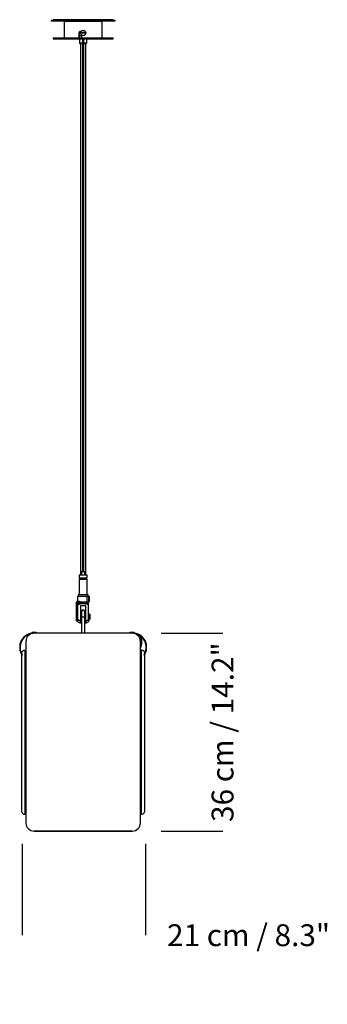
# Model space of a CAD drawing. Units: millimetres. Extents: x 0 to 1441, y 0 to 1019.
# Drawn here: x 498 to 554, y 572 to 753 of the extents above; entities that cross this region are included whole.
import ezdxf

# ---------------------------------------------------------------- set-up
doc = ezdxf.new("R2010")
doc.units = ezdxf.units.MM
doc.header["$LTSCALE"] = 10
doc.header["$PDSIZE"] = -1
doc.layers.add('S&C_cotas', color=251, linetype='Continuous')
doc.layers.add('S&C_vistas', color=1, linetype='Continuous')
doc.styles.add('ARIAL', font='arial.ttf')
doc.dimstyles.new('S&C_cotas', dxfattribs={"dimtxt": 0.02, "dimasz": 0.1, "dimexe": 0.018, "dimexo": 0.02, "dimgap": 0, "dimtad": 0, "dimdec": 0, "dimzin": 0, "dimdsep": 46, "dimtxsty": 'ARIAL', "dimblk": 'NONE', "dimcen": 0, "dimsd1": 1, "dimsd2": 1, "dimclrd": 256, "dimclre": 256, "dimclrt": 256, "dimazin": 0, "dimtfac": 1, "dimtdec": 0, "dimtofl": 0, "dimtmove": 0, "dimatfit": 3, "dimldrblk": 'NONE', "dimfxl": 1, "dimtolj": 1, "dimtzin": 0, "dimarcsym": 0})

# ---------------------------------------------------------------- blocks, each defined once
blk = doc.blocks.new('*D55')
at = {"layer": 'Defpoints', "color": 0}
for p in [(498.37, 601.75), (520.97, 601.75), (520.97, 585)]:
    blk.add_point(p, dxfattribs=at)
at = {"layer": 'S&C_cotas', "linetype": 'Continuous', "lineweight": -2}
for p, q in [((498.37, 601.73), (498.37, 584.98)), ((520.97, 601.73), (520.97, 584.98))]:
    blk.add_line(p, q, dxfattribs=at)
at = {"layer": 'S&C_cotas', "linetype": 'Continuous', "insert": (539.84, 585), "char_height": 4, "attachment_point": 5, "style": 'ARIAL'}
blk.add_mtext('\\A1;21 cm / 8.3"', dxfattribs=at)
blk = doc.blocks.new('_NONE')
blk = doc.blocks.new('*D56')
at = {"layer": 'Defpoints', "color": 0}
for p in [(523.84, 640.27), (523.84, 604.07), (535.08, 604.07)]:
    blk.add_point(p, dxfattribs=at)
at = {"layer": 'S&C_cotas', "linetype": 'Continuous', "lineweight": -2}
for p, q in [((523.86, 640.27), (535.1, 640.27)), ((523.86, 604.07), (535.1, 604.07))]:
    blk.add_line(p, q, dxfattribs=at)
at = {"layer": 'S&C_cotas', "linetype": 'Continuous', "insert": (535.08, 622.17), "char_height": 4, "attachment_point": 5, "rotation": 90, "style": 'ARIAL'}
blk.add_mtext('\\A1;36 cm / 14.2"', dxfattribs=at)

msp = doc.modelspace()

# ---------------------------------------------------------------- linework, layer by layer
at = {"layer": 'S&C_vistas', "color": 7, "linetype": 'Continuous'}
for p, q in [((503.692, 752.447), (503.692, 752.297)), ((515.392, 752.447), (503.692, 752.447)), ((515.392, 752.297), (503.692, 752.297)), ((504.042, 752.597), (504.042, 752.447)), ((515.042, 752.597), (504.042, 752.597)), ((506.042, 752.117), (506.042, 749.297)), ((506.118, 752.297), (512.966, 752.297)), ((506.222, 752.297), (512.862, 752.297)), ((506.222, 752.297), (509.542, 752.297)), ((509.542, 752.297), (512.862, 752.297)), ((513.042, 749.297), (513.042, 752.117)), ((515.042, 752.447), (515.042, 752.597)), ((515.392, 752.297), (515.392, 752.447)), ((508.809, 750.197), (508.809, 749.297)), ((508.809, 750.197), (508.822, 750.197)), ((508.822, 749.297), (508.822, 750.197)), ((509.152, 750.447), (509.055, 750.447)), ((509.979, 750.217), (509.105, 750.217)), ((509.979, 750.117), (509.105, 750.117)), ((504.042, 749.297), (504.042, 749.097)), ((504.042, 749.297), (515.042, 749.297)), ((504.042, 749.097), (515.042, 749.097)), ((508.822, 749.647), (509.304, 749.647)), ((508.892, 749.097), (508.892, 748.338)), ((508.892, 748.338), (509.392, 748.338)), ((508.921, 748.268), (508.992, 748.197)), ((509.392, 748.268), (508.921, 748.268)), ((509.392, 748.197), (508.992, 748.197)), ((509.032, 748.197), (509.032, 650.997)), ((509.304, 749.297), (509.304, 749.75)), ((509.392, 749.097), (509.392, 651.597)), ((509.692, 651.597), (509.692, 749.097)), ((509.692, 748.338), (510.192, 748.338)), ((510.163, 748.268), (509.692, 748.268)), ((510.092, 748.197), (509.692, 748.197)), ((510.052, 650.997), (510.052, 748.197)), ((510.092, 748.197), (510.163, 748.268)), ((510.192, 748.338), (510.192, 749.097)), ((515.042, 749.097), (515.042, 749.297)), ((509.392, 745.337), (509.392, 651.597)), ((509.692, 651.597), (509.692, 745.337)), ((508.792, 650.997), (508.792, 650.397)), ((508.792, 650.997), (510.292, 650.997)), ((509.242, 651.597), (509.242, 650.997)), ((509.242, 651.597), (509.842, 651.597)), ((509.842, 650.997), (509.842, 651.597)), ((510.292, 650.397), (510.292, 650.997)), ((508.792, 650.397), (510.292, 650.397)), ((508.792, 650.197), (508.792, 647.297)), ((508.792, 650.197), (510.292, 650.197)), ((508.992, 650.397), (508.992, 650.297)), ((508.992, 650.297), (510.092, 650.297)), ((509.032, 650.297), (509.032, 650.197)), ((509.242, 650.297), (509.242, 650.197)), ((509.842, 650.197), (509.842, 650.297)), ((510.052, 650.197), (510.052, 650.297)), ((510.092, 650.297), (510.092, 650.397)), ((510.292, 647.297), (510.292, 650.197)), ((508.642, 647.297), (508.642, 647.047)), ((509.542, 647.297), (508.642, 647.297)), ((510.442, 647.297), (509.542, 647.297)), ((510.442, 647.047), (510.442, 647.297)), ((508.342, 643.297), (508.342, 645.947)), ((508.442, 643.297), (508.442, 645.947)), ((508.517, 647.047), (508.517, 646.147)), ((508.517, 647.047), (510.193, 647.047)), ((508.542, 646.147), (508.843, 646.147)), ((508.542, 646.047), (508.843, 646.047)), ((508.642, 645.797), (508.542, 645.739)), ((508.542, 642.864), (508.542, 645.5)), ((508.642, 646.047), (508.642, 645.797)), ((508.642, 645.797), (510.442, 645.797)), ((508.843, 646.147), (508.843, 646.047)), ((508.843, 646.047), (510.193, 646.047)), ((510.042, 645.297), (509.042, 645.297)), ((509.042, 645.297), (509.042, 642.461)), ((510.042, 642.447), (510.042, 645.297)), ((510.193, 647.047), (510.193, 646.047)), ((510.193, 647.047), (510.55, 647.047)), ((510.193, 646.047), (510.55, 646.047)), ((510.442, 645.797), (510.442, 646.047)), ((510.542, 645.739), (510.442, 645.797)), ((510.542, 642.847), (510.542, 645.5)), ((510.55, 647.047), (510.55, 646.047)), ((510.55, 647.047), (510.62, 647.047)), ((510.55, 646.047), (510.62, 646.047)), ((510.62, 647.047), (510.62, 646.047)), ((508.542, 643.797), (508.442, 643.797)), ((509.242, 643.797), (509.042, 643.797)), ((509.242, 644.247), (509.242, 643.297)), ((509.842, 643.297), (509.842, 644.247)), ((510.042, 643.797), (509.842, 643.797)), ((510.692, 643.797), (510.542, 643.797)), ((510.742, 643.747), (510.692, 643.797)), ((510.692, 643.297), (510.692, 643.797)), ((510.742, 643.747), (510.742, 643.297)), ((508.442, 643.297), (508.342, 643.297)), ((508.342, 642.547), (508.342, 643.297)), ((508.342, 642.547), (508.442, 642.547)), ((508.442, 642.547), (508.442, 643.297)), ((508.442, 642.797), (508.542, 642.797)), ((508.542, 642.864), (509.042, 642.461)), ((508.542, 642.397), (508.542, 642.864)), ((508.542, 642.397), (509.042, 642.108)), ((509.042, 642.797), (509.242, 642.797)), ((509.042, 642.461), (509.042, 642.108)), ((509.242, 643.297), (509.242, 640.267)), ((509.242, 643.297), (509.842, 643.297)), ((509.842, 640.267), (509.842, 643.297)), ((509.842, 642.797), (510.042, 642.797)), ((510.042, 642.447), (510.542, 642.847)), ((510.042, 642.097), (510.042, 642.447)), ((510.042, 642.097), (510.542, 642.386)), ((510.542, 642.847), (510.542, 642.386)), ((510.542, 642.797), (510.692, 642.797)), ((510.692, 642.797), (510.692, 643.297)), ((510.692, 642.797), (510.742, 642.847)), ((510.742, 643.297), (510.742, 642.847)), ((500.142, 640.347), (500.542, 640.347)), ((500.242, 640.447), (500.842, 640.447)), ((500.332, 640.252), (500.332, 640.252)), ((500.342, 640.347), (500.342, 640.339)), ((500.342, 640.267), (500.342, 640.253)), ((500.542, 640.267), (500.542, 640.347)), ((500.542, 640.347), (500.942, 640.347)), ((518.542, 640.267), (500.542, 640.267)), ((500.942, 640.267), (500.942, 640.347)), ((500.942, 640.347), (501.242, 640.347)), ((501.242, 640.347), (501.242, 640.267)), ((517.842, 640.267), (517.842, 640.347)), ((517.842, 640.347), (518.142, 640.347)), ((518.142, 640.347), (518.142, 640.267)), ((518.542, 640.347), (518.142, 640.347)), ((518.242, 640.447), (518.842, 640.447)), ((518.542, 640.347), (518.942, 640.347)), ((518.542, 640.267), (518.542, 640.347)), ((518.742, 640.339), (518.742, 640.347)), ((518.742, 640.253), (518.742, 640.267)), ((518.752, 640.252), (518.752, 640.252)), ((520.117, 639.823), (520.042, 640.017)), ((520.042, 640.017), (520.042, 639.877)), ((499.042, 638.767), (499.042, 605.567)), ((519.882, 639.842), (519.882, 639.441)), ((520.042, 639.717), (519.882, 639.717)), ((520.042, 639.003), (520.005, 639.005)), ((520.024, 639), (520.042, 638.999)), ((520.042, 639.779), (520.042, 638.767)), ((520.042, 605.567), (520.042, 638.767)), ((498.242, 636.441), (498.242, 607.75)), ((498.842, 637.15), (498.842, 607.15)), ((498.842, 637.15), (499.042, 637.15)), ((520.242, 637.167), (520.042, 637.167)), ((520.242, 607.167), (520.242, 637.167)), ((520.842, 607.767), (520.842, 636.441)), ((498.842, 607.15), (499.042, 607.15)), ((520.242, 607.167), (520.042, 607.167)), ((500.542, 604.067), (518.542, 604.067)), ((518.542, 604.047), (500.542, 604.047))]:
    msp.add_line(p, q, dxfattribs=at)
at = {"layer": 'S&C_vistas', "color": 7, "linetype": 'Continuous', "flags": 128}
for points in [[(500.788, 604.067), (500.774, 604.065), (500.542, 604.047)], [(518.542, 604.047), (518.31, 604.065), (518.296, 604.067)]]:
    msp.add_lwpolyline(points, dxfattribs=at)
at = {"layer": 'S&C_vistas', "color": 7, "linetype": 'Continuous'}
msp.add_circle((509.542, 750.167), 0.48, dxfattribs=at)
for centre, radius, start, end in [((506.222, 752.117), 0.18, 90, 180), ((512.862, 752.117), 0.18, 0, 90), ((509.542, 750.167), 0.44, 173.47333, 186.52667), ((509.542, 750.167), 0.44, 353.47333, 6.52667), ((508.992, 748.338), 0.1, 180, 225), ((510.092, 748.338), 0.1, 315, 0), ((508.542, 645.947), 0.2, 90, 180), ((508.542, 645.947), 0.1, 90, 180), ((509.542, 644.247), 0.3, 0, 180), ((500.542, 637.717), 2.63, 90, 214.99846), ((500.542, 637.717), 2.55, 94.49841, 212.34233), ((500.542, 638.767), 1.5, 90, 180), ((500.242, 640.347), 0.1, 90, 180), ((500.842, 640.347), 0.1, 0, 90), ((518.242, 640.347), 0.1, 90, 180), ((518.542, 637.717), 2.63, 325.00154, 90), ((518.542, 638.767), 1.5, 0, 90), ((518.542, 637.717), 2.55, 327.65767, 85.50159), ((518.842, 640.347), 0.1, 0, 90), ((519.882, 639.606), 0.236, 90, 146.25032), ((517.096, 638.767), 3.2, 337.00661, 16.70829), ((500.542, 605.567), 1.5, 180, 270), ((518.542, 605.567), 1.5, 270, 0)]:
    msp.add_arc(centre, radius, start, end, dxfattribs=at)
for points, knots in [([(509.055, 750.447), (509.027, 750.444), (508.972, 750.439), (508.898, 750.396), (508.842, 750.332), (508.813, 750.262), (508.81, 750.215), (508.809, 750.197)], [0, 0, 0, 0, 0.2143196, 0.4286338, 0.6432828, 0.8581518, 1, 1, 1, 1]), ([(508.822, 750.197), (508.825, 750.225), (508.831, 750.281), (508.873, 750.356), (508.935, 750.412), (509.004, 750.443), (509.05, 750.446), (509.069, 750.447)], [0, 0, 0, 0, 0.214298, 0.4285709, 0.6432299, 0.8581202, 1, 1, 1, 1]), ([(508.542, 645.5), (508.637, 645.537), (508.858, 645.624), (509.218, 645.721), (509.603, 645.752), (509.961, 645.698), (510.266, 645.609), (510.456, 645.534), (510.542, 645.5)], [0, 0, 0, 0, 0.1476343, 0.3443723, 0.5402533, 0.7029627, 0.8661096, 1, 1, 1, 1]), ([(508.542, 645.731), (508.542, 645.734), (508.542, 645.746), (508.542, 645.694), (508.542, 645.61), (508.542, 645.534), (508.542, 645.5)], [0, 0, 0, 0, 0.0803629, 0.40583, 0.7321745, 1, 1, 1, 1]), ([(510.542, 645.5), (510.542, 645.534), (510.542, 645.609), (510.542, 645.694), (510.542, 645.746), (510.542, 645.734), (510.542, 645.732)], [0, 0, 0, 0, 0.2678072, 0.5908679, 0.9195989, 1, 1, 1, 1]), ([(498.842, 637.15), (498.769, 637.142), (498.622, 637.125), (498.471, 637.03), (498.364, 636.922), (498.276, 636.782), (498.261, 636.668), (498.252, 636.597)], [0, 0, 0, 0, 0.2028716, 0.4090331, 0.570162, 0.7313139, 1, 1, 1, 1]), ([(520.835, 636.602), (520.825, 636.675), (520.811, 636.792), (520.721, 636.936), (520.614, 637.045), (520.463, 637.141), (520.316, 637.158), (520.242, 637.167)], [0, 0, 0, 0, 0.2749725, 0.436103, 0.5972086, 0.7972722, 1, 1, 1, 1]), ([(498.242, 607.75), (498.242, 607.75), (498.242, 607.664), (498.27, 607.535), (498.362, 607.381), (498.47, 607.272), (498.621, 607.176), (498.768, 607.159), (498.842, 607.15)], [0, 0, 0, 0, 0.0017761, 0.3057225, 0.4600191, 0.6142918, 0.8058703, 1, 1, 1, 1]), ([(520.242, 607.167), (520.315, 607.175), (520.462, 607.192), (520.613, 607.287), (520.72, 607.396), (520.813, 607.55), (520.842, 607.679), (520.842, 607.766), (520.842, 607.767)], [0, 0, 0, 0, 0.1913046, 0.3857116, 0.5376536, 0.689617, 0.9982239, 1, 1, 1, 1])]:
    msp.add_open_spline(points, degree=3, knots=knots, dxfattribs=at)
msp.add_point((506.242, 752.297), dxfattribs=at)

# ---------------------------------------------------------------- dimensions: what is measured, and where the dimension line sits
at = {"layer": 'S&C_cotas', "linetype": 'Continuous'}
dim = msp.add_linear_dim(base=(535.083, 604.067), p1=(523.842, 640.267), p2=(523.842, 604.067), angle=90, text='<> cm / 14.2"', dimstyle='S&C_cotas', override={"dimtxt": 4, "dimasz": 0, "dimlfac": 1, "dimzin": 8}, dxfattribs=at)
dim.commit()
dim.dimension.update_dxf_attribs({"geometry": '*D56', "text_midpoint": (535.083, 622.167), "dimtype": 160})
dim = msp.add_linear_dim(base=(520.965, 584.996), p1=(498.365, 601.75), p2=(520.965, 601.75), text='21 cm / 8.3"', dimstyle='S&C_cotas', override={"dimtxt": 4, "dimasz": 0, "dimlfac": 1, "dimzin": 8}, dxfattribs=at)
dim.commit()
dim.dimension.update_dxf_attribs({"geometry": '*D55', "text_midpoint": (539.839, 584.996), "dimtype": 160})

doc.saveas('drawing.dxf')
